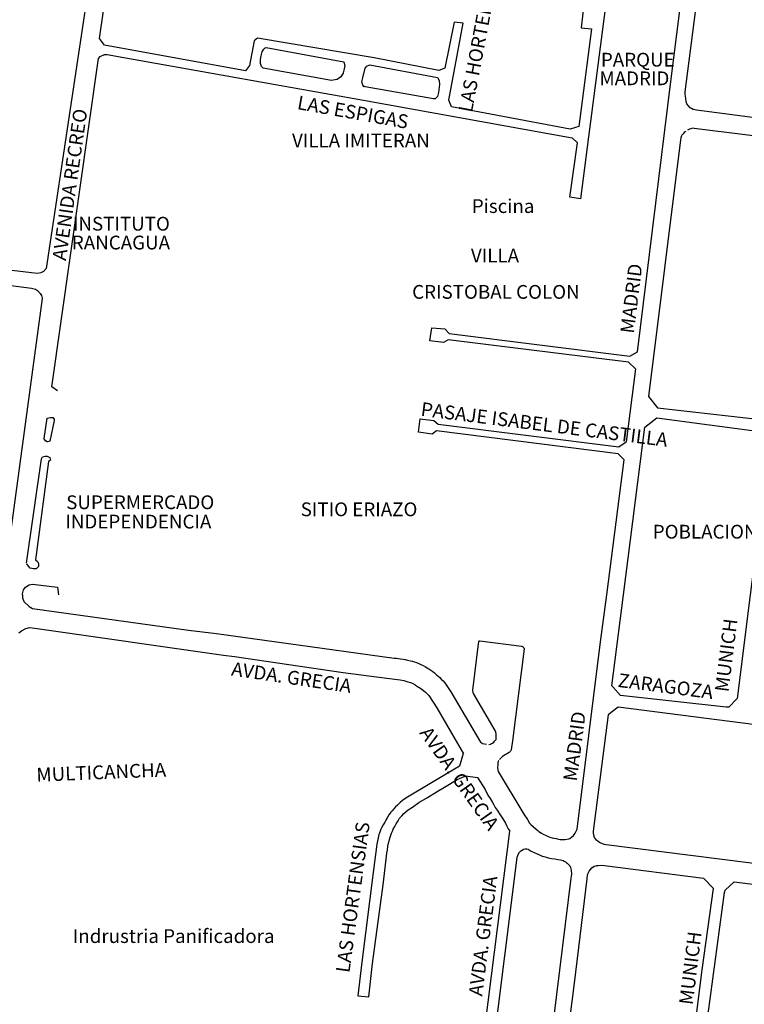
# Model space of a CAD drawing. Units: millimetres. Extents: x 334933 to 344130, y 6214701 to 6225628.
# Drawn here: x 339797 to 340113, y 6218622 to 6219051 of the extents above; entities that cross this region are included whole.
import ezdxf
from ezdxf.enums import TextEntityAlignment as Align

# ---------------------------------------------------------------- set-up
doc = ezdxf.new("R2010")
doc.units = ezdxf.units.MM
doc.linetypes.add('CENTER', pattern=[2, 1.25, -0.25, 0.25, -0.25])
for name, color, linetype in [('ASF-HOR', 7, 'Continuous'), ('HOR-HOR', 255, 'Continuous'), ('HOR-TIE', 255, 'Continuous'), ('NOM-RANCAGUA', 7, 'Continuous')]:
    doc.layers.add(name, color=color, linetype=linetype)
doc.styles.add('ROMANS', font='romans.shx', dxfattribs={"width": 0.8, "height": 8})

msp = doc.modelspace()

# ---------------------------------------------------------------- linework, layer by layer
at = {"layer": 'ASF-HOR', "color": 9, "linetype": 'Continuous'}
msp.add_lwpolyline([(340001.83, 6218734.71), (340002.54, 6218734.85), (340003.32, 6218735.26), (340003.34, 6218735.26), (340003.92, 6218735.72), (340004.29, 6218736.14), (340004.92, 6218736.97), (340005.05, 6218738.14), (340005.05, 6218739.32), (340004.78, 6218740.1), (340004.78, 6218740.14), (340004.48, 6218740.86), (339995.06, 6218756.99), (339994.94, 6218757.35), (339994.87, 6218758.33), (339994.87, 6218758.37), (339997.23, 6218778.55), (339997.41, 6218779.48), (339997.73, 6218779.94), (339997.86, 6218779.93), (339997.88, 6218779.95), (340015.96, 6218777.62), (340016.15, 6218777.55), (340016.48, 6218777.44), (340016.78, 6218777.19), (340016.8, 6218777.18), (340017.08, 6218776.84), (340017.24, 6218776.48), (340012.17, 6218736.36), (340011.55, 6218732.45), (340011.28, 6218731.89), (340010.63, 6218731.28), (340008.18, 6218729.77), (340007.65, 6218729.4), (340007.14, 6218728.98), (340006.71, 6218728.56), (340006.41, 6218728.19)], dxfattribs=at)
msp.add_lwpolyline([(340001.83, 6218734.71), (340002.54, 6218734.85), (340003.32, 6218735.26), (340003.34, 6218735.26), (340003.92, 6218735.72), (340004.29, 6218736.14), (340004.92, 6218736.97), (340005.05, 6218738.14), (340005.05, 6218739.32), (340004.78, 6218740.1), (340004.78, 6218740.14), (340004.48, 6218740.86), (339995.06, 6218756.99), (339994.94, 6218757.35), (339994.87, 6218758.33), (339994.87, 6218758.37), (339997.23, 6218778.55), (339997.41, 6218779.48), (339997.73, 6218779.94), (339997.86, 6218779.93), (339997.88, 6218779.95), (340015.96, 6218777.62), (340016.15, 6218777.55), (340016.48, 6218777.44), (340016.78, 6218777.19), (340016.8, 6218777.18), (340017.08, 6218776.84), (340017.24, 6218776.48), (340012.17, 6218736.36), (340011.55, 6218732.45), (340011.28, 6218731.89), (340010.63, 6218731.28), (340008.18, 6218729.77), (340007.65, 6218729.4), (340007.14, 6218728.98), (340006.71, 6218728.56), (340006.41, 6218728.19)], dxfattribs=at)
at = {"layer": 'HOR-HOR', "color": 9, "linetype": 'Continuous'}
for points in [[(339832.11, 6219042.37), (339841.02, 6219103.76), (339841.71, 6219105.21), (339842.13, 6219105.88), (339842.76, 6219106.5), (339842.76, 6219106.5), (339843.38, 6219106.98)], [(339832.11, 6219042.37), (339841.02, 6219103.76), (339841.71, 6219105.21), (339842.13, 6219105.88), (339842.76, 6219106.5), (339842.76, 6219106.5), (339843.38, 6219106.98)], [(339827.24, 6219101.51), (339827.24, 6219101.51), (339828.56, 6219100.87), (339830.19, 6219099.96), (339831.54, 6219098.62), (339831.99, 6219097.49), (339831.28, 6219090.99), (339808.78, 6218942.1), (339808.78, 6218942.1), (339808.78, 6218942.1), (339808.78, 6218942.1)], [(339827.24, 6219101.51), (339827.24, 6219101.51), (339828.56, 6219100.87), (339830.19, 6219099.96), (339831.54, 6219098.62), (339831.99, 6219097.49), (339831.28, 6219090.99), (339808.78, 6218942.1), (339808.78, 6218942.1), (339808.78, 6218942.1), (339808.78, 6218942.1)], [(339985.59, 6219012.65), (339984.41, 6219015.47), (339990.55, 6219049.08), (339990.55, 6219049.08), (339986.71, 6219049.45), (339982.58, 6219029.39), (339980.02, 6219028.47)], [(339985.59, 6219012.65), (339984.41, 6219015.47), (339990.55, 6219049.08), (339990.55, 6219049.08), (339986.71, 6219049.45), (339982.58, 6219029.39), (339980.02, 6219028.47)], [(339980.02, 6219028.47), (339951.85, 6219033.9), (339900.99, 6219042.51), (339900.95, 6219042.51), (339899.53, 6219041.4), (339897.51, 6219030.64), (339895.68, 6219028.34), (339834.23, 6219039.43), (339832.11, 6219042.37)], [(339980.02, 6219028.47), (339951.85, 6219033.9), (339900.99, 6219042.51), (339900.95, 6219042.51), (339899.53, 6219041.4), (339897.51, 6219030.64), (339895.68, 6219028.34), (339834.23, 6219039.43), (339832.11, 6219042.37)], [(339813.84, 6218888.86), (339811.25, 6218890.53), (339831.65, 6219033.59), (339832.33, 6219034.59), (339834.32, 6219035.41), (339835.39, 6219035.39)], [(339813.84, 6218888.86), (339811.25, 6218890.53), (339831.65, 6219033.59), (339832.33, 6219034.59), (339834.32, 6219035.41), (339835.39, 6219035.39)], [(339835.39, 6219035.39), (339842.76, 6219034.11), (339842.76, 6219034.11), (339947.11, 6219015.53), (340038.11, 6218999.12)], [(339835.39, 6219035.39), (339842.76, 6219034.11), (339842.76, 6219034.11), (339947.11, 6219015.53), (340038.11, 6218999.12)], [(340040.96, 6219003.99), (340037.21, 6219002.87), (339985.59, 6219012.65)], [(340040.96, 6219003.99), (340037.21, 6219002.87), (339985.59, 6219012.65)], [(339808.78, 6218942.1), (339807.62, 6218940.88), (339806.46, 6218940.19), (339805.15, 6218940), (339802.5, 6218940.22), (339802.5, 6218940.22), (339758.2, 6218945.55), (339758.2, 6218945.55), (339757.33, 6218945.93), (339756.28, 6218946.63), (339756.28, 6218946.63), (339755.68, 6218947.7), (339755.68, 6218947.7), (339755.33, 6218948.54), (339755.16, 6218950.35), (339755.16, 6218950.35)], [(339808.78, 6218942.1), (339807.62, 6218940.88), (339806.46, 6218940.19), (339805.15, 6218940), (339802.5, 6218940.22), (339802.5, 6218940.22), (339758.2, 6218945.55), (339758.2, 6218945.55), (339757.33, 6218945.93), (339756.28, 6218946.63), (339756.28, 6218946.63), (339755.68, 6218947.7), (339755.68, 6218947.7), (339755.33, 6218948.54), (339755.16, 6218950.35), (339755.16, 6218950.35)], [(339763.19, 6218938.71), (339802.47, 6218933.61), (339802.47, 6218933.61), (339804.15, 6218933.09), (339805.07, 6218932.49), (339806.2, 6218931.3), (339806.75, 6218930.41), (339807.06, 6218929.26), (339807.06, 6218929.26), (339807.06, 6218929.06)], [(339763.19, 6218938.71), (339802.47, 6218933.61), (339802.47, 6218933.61), (339804.15, 6218933.09), (339805.07, 6218932.49), (339806.2, 6218931.3), (339806.75, 6218930.41), (339807.06, 6218929.26), (339807.06, 6218929.26), (339807.06, 6218929.06)], [(339807.06, 6218929.06), (339807.06, 6218929.06), (339807.06, 6218929.06), (339807.06, 6218929.06), (339790.28, 6218804.6), (339789.05, 6218802.71), (339789.05, 6218802.71), (339789.05, 6218802.71)], [(339807.06, 6218929.06), (339807.06, 6218929.06), (339807.06, 6218929.06), (339807.06, 6218929.06), (339790.28, 6218804.6), (339789.05, 6218802.71), (339789.05, 6218802.71), (339789.05, 6218802.71)], [(340065.69, 6218898.47), (340062.66, 6218901.31), (339984, 6218911.08), (339984, 6218911.08), (339982.06, 6218909.86), (339976.07, 6218910.58), (339976.88, 6218916.35), (339976.88, 6218916.35), (339982.67, 6218915.91), (339984.49, 6218913.88), (340063.3, 6218903.95), (340066.65, 6218905.89)], [(340065.69, 6218898.47), (340062.66, 6218901.31), (339984, 6218911.08), (339984, 6218911.08), (339982.06, 6218909.86), (339976.07, 6218910.58), (339976.88, 6218916.35), (339976.88, 6218916.35), (339982.67, 6218915.91), (339984.49, 6218913.88), (340063.3, 6218903.95), (340066.65, 6218905.89)], [(339808, 6218868.07), (339809.3, 6218876.86), (339810, 6218877.14), (339810.69, 6218877.29), (339810.69, 6218877.27), (339811.71, 6218877.15), (339812.34, 6218876.5), (339812.33, 6218875.94), (339810.44, 6218866.9), (339810.44, 6218866.9), (339809.37, 6218866.63), (339809.34, 6218866.65), (339808.55, 6218867.09), (339808.24, 6218867.48), (339807.87, 6218868.04), (339807.87, 6218868.04)], [(339808, 6218868.07), (339809.3, 6218876.86), (339810, 6218877.14), (339810.69, 6218877.29), (339810.69, 6218877.27), (339811.71, 6218877.15), (339812.34, 6218876.5), (339812.33, 6218875.94), (339810.44, 6218866.9), (339810.44, 6218866.9), (339809.37, 6218866.63), (339809.34, 6218866.65), (339808.55, 6218867.09), (339808.24, 6218867.48), (339807.87, 6218868.04), (339807.87, 6218868.04)], [(340060.83, 6218858.79), (340060.83, 6218858.79), (340058.11, 6218861.35), (339978.99, 6218871.34), (339978.99, 6218871.34), (339977.05, 6218870.02), (339977.05, 6218870.02), (339971.12, 6218870.76), (339971.84, 6218876.69), (339977.88, 6218875.94), (339977.88, 6218875.94), (339979.66, 6218874.25), (340058.45, 6218864.38), (340061.66, 6218866.67), (340061.66, 6218866.67)], [(340060.83, 6218858.79), (340060.83, 6218858.79), (340058.11, 6218861.35), (339978.99, 6218871.34), (339978.99, 6218871.34), (339977.05, 6218870.02), (339977.05, 6218870.02), (339971.12, 6218870.76), (339971.84, 6218876.69), (339977.88, 6218875.94), (339977.88, 6218875.94), (339979.66, 6218874.25), (340058.45, 6218864.38), (340061.66, 6218866.67), (340061.66, 6218866.67)], [(340055.8, 6218759.83), (340055.41, 6218760.26), (340060.49, 6218800), (340069.81, 6218873.03)], [(340055.8, 6218759.83), (340055.41, 6218760.26), (340060.49, 6218800), (340069.81, 6218873.03)], [(339800.3, 6218813.76), (339806.77, 6218859.24), (339807.18, 6218860.12), (339808.36, 6218860.35), (339808.36, 6218860.35), (339809.31, 6218860.32), (339810.43, 6218859.74), (339810.75, 6218858.56), (339809.87, 6218857.98), (339809.87, 6218857.98), (339804.17, 6218815.19), (339804.17, 6218815.19), (339805.1, 6218814.52), (339805.48, 6218813.59), (339805.43, 6218812.28), (339804.53, 6218811.27), (339803.29, 6218811.22), (339801.83, 6218811.64), (339801.14, 6218812.42), (339800.46, 6218813.48)], [(339800.3, 6218813.76), (339806.77, 6218859.24), (339807.18, 6218860.12), (339808.36, 6218860.35), (339808.36, 6218860.35), (339809.31, 6218860.32), (339810.43, 6218859.74), (339810.75, 6218858.56), (339809.87, 6218857.98), (339809.87, 6218857.98), (339804.17, 6218815.19), (339804.17, 6218815.19), (339805.1, 6218814.52), (339805.48, 6218813.59), (339805.43, 6218812.28), (339804.53, 6218811.27), (339803.29, 6218811.22), (339801.83, 6218811.64), (339801.14, 6218812.42), (339800.46, 6218813.48)], [(340036.73, 6218693.68), (340037.12, 6218693.83), (340037.85, 6218694.29), (340038.73, 6218695.13), (340039.39, 6218696.15), (340039.86, 6218696.94), (340039.88, 6218696.94), (340040.26, 6218697.88), (340040.26, 6218697.86), (340050.5, 6218779.43), (340053.18, 6218800), (340060.83, 6218858.79)], [(340036.73, 6218693.68), (340037.12, 6218693.83), (340037.85, 6218694.29), (340038.73, 6218695.13), (340039.39, 6218696.15), (340039.86, 6218696.94), (340039.88, 6218696.94), (340040.26, 6218697.88), (340040.26, 6218697.86), (340050.5, 6218779.43), (340053.18, 6218800), (340060.83, 6218858.79)], [(339798.56, 6218800), (339798.56, 6218800.38), (339798.99, 6218802.15), (339798.99, 6218802.15), (339799.8, 6218803.22), (339801.38, 6218804.24), (339801.38, 6218804.24), (339802.86, 6218804.6), (339802.86, 6218804.6), (339813.73, 6218803.24), (339814.25, 6218800)], [(339798.56, 6218800), (339798.56, 6218800.38), (339798.99, 6218802.15), (339798.99, 6218802.15), (339799.8, 6218803.22), (339801.38, 6218804.24), (339801.38, 6218804.24), (339802.86, 6218804.6), (339802.86, 6218804.6), (339813.73, 6218803.24), (339814.25, 6218800)], [(339798.56, 6218800), (339798.57, 6218798.59), (339798.57, 6218798.59), (339799.16, 6218797.07), (339801.47, 6218794.91), (339802.82, 6218794.04), (339870.85, 6218784.6), (339883.1, 6218783.09), (339960.53, 6218772.31), (339961.41, 6218772.3), (339962.38, 6218772.18), (339963.22, 6218772.12), (339964.41, 6218771.94), (339965.23, 6218771.84), (339965.25, 6218771.84), (339966.4, 6218771.55), (339967.65, 6218771.18), (339968.41, 6218771.04), (339968.45, 6218771.04), (339969.26, 6218770.8), (339970.23, 6218770.46), (339971.3, 6218770), (339972.17, 6218769.62), (339973.18, 6218769.12), (339973.18, 6218769.1), (339974.16, 6218768.56), (339974.96, 6218768.11), (339975.69, 6218767.71), (339976.58, 6218767.07), (339977.34, 6218766.55), (339977.35, 6218766.53), (339978.11, 6218765.94), (339979.03, 6218765.13), (339979.03, 6218765.11), (339979.77, 6218764.47), (339979.76, 6218764.45), (339980.37, 6218763.91), (339981.08, 6218763.24), (339981.84, 6218762.42), (339982.57, 6218761.62), (339983.19, 6218760.67), (339984, 6218759.49), (339985.24, 6218757.69), (339985.24, 6218757.67), (339998.23, 6218735.81), (339998.26, 6218735.75), (339999.04, 6218735.22), (339999.91, 6218734.98), (340000.75, 6218734.82), (340000.77, 6218734.82)], [(339798.56, 6218800), (339798.57, 6218798.59), (339798.57, 6218798.59), (339799.16, 6218797.07), (339801.47, 6218794.91), (339802.82, 6218794.04), (339870.85, 6218784.6), (339883.1, 6218783.09), (339960.53, 6218772.31), (339961.41, 6218772.3), (339962.38, 6218772.18), (339963.22, 6218772.12), (339964.41, 6218771.94), (339965.23, 6218771.84), (339965.25, 6218771.84), (339966.4, 6218771.55), (339967.65, 6218771.18), (339968.41, 6218771.04), (339968.45, 6218771.04), (339969.26, 6218770.8), (339970.23, 6218770.46), (339971.3, 6218770), (339972.17, 6218769.62), (339973.18, 6218769.12), (339973.18, 6218769.1), (339974.16, 6218768.56), (339974.96, 6218768.11), (339975.69, 6218767.71), (339976.58, 6218767.07), (339977.34, 6218766.55), (339977.35, 6218766.53), (339978.11, 6218765.94), (339979.03, 6218765.13), (339979.03, 6218765.11), (339979.77, 6218764.47), (339979.76, 6218764.45), (339980.37, 6218763.91), (339981.08, 6218763.24), (339981.84, 6218762.42), (339982.57, 6218761.62), (339983.19, 6218760.67), (339984, 6218759.49), (339985.24, 6218757.69), (339985.24, 6218757.67), (339998.23, 6218735.81), (339998.26, 6218735.75), (339999.04, 6218735.22), (339999.91, 6218734.98), (340000.75, 6218734.82), (340000.77, 6218734.82)], [(339796.95, 6218783.46), (339798.06, 6218784.28), (339799.93, 6218785.31), (339801.6, 6218785.75), (339803.91, 6218785.48), (339886.14, 6218773.73), (339890.95, 6218773.06), (339938.29, 6218766.09), (339957.32, 6218763.62), (339963.21, 6218762.96), (339964.76, 6218762.59), (339966.5, 6218762.09), (339966.54, 6218762.09), (339967.63, 6218761.74), (339968.03, 6218761.54), (339968.03, 6218761.54), (339968.66, 6218761.3), (339969.47, 6218760.85), (339969.75, 6218760.66), (339970.23, 6218760.34), (339970.23, 6218760.34), (339971.16, 6218759.74), (339971.77, 6218759.36), (339972.72, 6218758.73), (339974.06, 6218757.64), (339974.53, 6218757.26), (339975.57, 6218756.04), (339979.18, 6218750.76), (339990.7, 6218730.74)], [(339796.95, 6218783.46), (339798.06, 6218784.28), (339799.93, 6218785.31), (339801.6, 6218785.75), (339803.91, 6218785.48), (339886.14, 6218773.73), (339890.95, 6218773.06), (339938.29, 6218766.09), (339957.32, 6218763.62), (339963.21, 6218762.96), (339964.76, 6218762.59), (339966.5, 6218762.09), (339966.54, 6218762.09), (339967.63, 6218761.74), (339968.03, 6218761.54), (339968.03, 6218761.54), (339968.66, 6218761.3), (339969.47, 6218760.85), (339969.75, 6218760.66), (339970.23, 6218760.34), (339970.23, 6218760.34), (339971.16, 6218759.74), (339971.77, 6218759.36), (339972.72, 6218758.73), (339974.06, 6218757.64), (339974.53, 6218757.26), (339975.57, 6218756.04), (339979.18, 6218750.76), (339990.7, 6218730.74)], [(340050.68, 6218691.71), (340050.09, 6218691.97), (340050.09, 6218691.97), (340049.47, 6218692.41), (340048.69, 6218693.04), (340048.68, 6218693.05), (340047.9, 6218694.15), (340047.52, 6218695.19), (340047.42, 6218696.22), (340047.4, 6218697.02), (340053.94, 6218747.72)], [(340050.68, 6218691.71), (340050.09, 6218691.97), (340050.09, 6218691.97), (340049.47, 6218692.41), (340048.69, 6218693.04), (340048.68, 6218693.05), (340047.9, 6218694.15), (340047.52, 6218695.19), (340047.42, 6218696.22), (340047.4, 6218697.02), (340053.94, 6218747.72)], [(340006.02, 6218727.72), (340005.91, 6218727.51), (340005.91, 6218727.49), (340005.77, 6218726.69), (340005.68, 6218725.93), (340005.62, 6218724.77), (340005.66, 6218723.69), (340005.9, 6218722.94), (340017.05, 6218704.38), (340018.6, 6218702.03), (340018.76, 6218701.75), (340018.78, 6218701.73), (340019.55, 6218700.49), (340020.05, 6218699.88), (340022.4, 6218697.82)], [(340006.02, 6218727.72), (340005.91, 6218727.51), (340005.91, 6218727.49), (340005.77, 6218726.69), (340005.68, 6218725.93), (340005.62, 6218724.77), (340005.66, 6218723.69), (340005.9, 6218722.94), (340017.05, 6218704.38), (340018.6, 6218702.03), (340018.76, 6218701.75), (340018.78, 6218701.73), (340019.55, 6218700.49), (340020.05, 6218699.88), (340022.4, 6218697.82)], [(339996.79, 6218720.36), (339996.79, 6218720.36), (340000.15, 6218715.07), (340001.42, 6218712.64), (340002.37, 6218711.18), (340003.24, 6218709.7), (340003.76, 6218708.74), (340004.61, 6218707.22), (340005.38, 6218706.11), (340006.69, 6218704.1), (340007.63, 6218702.76), (340008.59, 6218701.18), (340008.61, 6218701.18), (340009.05, 6218700.4), (340009.55, 6218699.41), (340010.28, 6218697.92), (340010.88, 6218696.95), (340010.88, 6218696.95), (340010.86, 6218696.95), (340010.86, 6218696.95)], [(339996.79, 6218720.36), (339996.79, 6218720.36), (340000.15, 6218715.07), (340001.42, 6218712.64), (340002.37, 6218711.18), (340003.24, 6218709.7), (340003.76, 6218708.74), (340004.61, 6218707.22), (340005.38, 6218706.11), (340006.69, 6218704.1), (340007.63, 6218702.76), (340008.59, 6218701.18), (340008.61, 6218701.18), (340009.05, 6218700.4), (340009.55, 6218699.41), (340010.28, 6218697.92), (340010.88, 6218696.95), (340010.88, 6218696.95), (340010.86, 6218696.95), (340010.86, 6218696.95)], [(340022.4, 6218697.82), (340023.08, 6218697.28), (340023.63, 6218696.82), (340024.75, 6218696.14), (340025.8, 6218695.58), (340026.51, 6218695.21), (340027.63, 6218694.72), (340028.39, 6218694.39), (340029.34, 6218694.13), (340030.18, 6218693.95), (340031.07, 6218693.75), (340032.1, 6218693.45), (340032.86, 6218693.37), (340033.97, 6218693.32), (340033.99, 6218693.32), (340034.79, 6218693.28), (340035.09, 6218693.28), (340036.62, 6218693.64), (340036.73, 6218693.68)], [(340022.4, 6218697.82), (340023.08, 6218697.28), (340023.63, 6218696.82), (340024.75, 6218696.14), (340025.8, 6218695.58), (340026.51, 6218695.21), (340027.63, 6218694.72), (340028.39, 6218694.39), (340029.34, 6218694.13), (340030.18, 6218693.95), (340031.07, 6218693.75), (340032.1, 6218693.45), (340032.86, 6218693.37), (340033.97, 6218693.32), (340033.99, 6218693.32), (340034.79, 6218693.28), (340035.09, 6218693.28), (340036.62, 6218693.64), (340036.73, 6218693.68)], [(340018.96, 6218689.2), (340018.96, 6218689.2), (340020.28, 6218688.21), (340021.55, 6218687.68), (340022.86, 6218687.13), (340023.9, 6218686.63), (340025.05, 6218686.1), (340025.05, 6218686.1), (340025.73, 6218685.91), (340025.74, 6218685.91), (340026.77, 6218685.6), (340026.77, 6218685.6), (340027.72, 6218685.32), (340027.72, 6218685.32), (340029.06, 6218685.1), (340029.08, 6218685.1), (340030.52, 6218684.87), (340030.54, 6218684.85), (340031.92, 6218684.65), (340033.01, 6218684.48), (340033.64, 6218684.39), (340034.2, 6218684.2), (340034.69, 6218683.9), (340035.24, 6218683.54), (340035.85, 6218683.06), (340035.9, 6218683.02)], [(340018.96, 6218689.2), (340018.96, 6218689.2), (340020.28, 6218688.21), (340021.55, 6218687.68), (340022.86, 6218687.13), (340023.9, 6218686.63), (340025.05, 6218686.1), (340025.05, 6218686.1), (340025.73, 6218685.91), (340025.74, 6218685.91), (340026.77, 6218685.6), (340026.77, 6218685.6), (340027.72, 6218685.32), (340027.72, 6218685.32), (340029.06, 6218685.1), (340029.08, 6218685.1), (340030.52, 6218684.87), (340030.54, 6218684.85), (340031.92, 6218684.65), (340033.01, 6218684.48), (340033.64, 6218684.39), (340034.2, 6218684.2), (340034.69, 6218683.9), (340035.24, 6218683.54), (340035.85, 6218683.06), (340035.9, 6218683.02)], [(340156.85, 6218679.1), (340155.84, 6218678.51), (340154.83, 6218678.34), (340153.6, 6218678.34), (340153.24, 6218678.36), (340151.68, 6218678.48), (340052.89, 6218691.01), (340052.15, 6218691.12), (340051.27, 6218691.46), (340050.73, 6218691.69)], [(340156.85, 6218679.1), (340155.84, 6218678.51), (340154.83, 6218678.34), (340153.6, 6218678.34), (340153.24, 6218678.36), (340151.68, 6218678.48), (340052.89, 6218691.01), (340052.15, 6218691.12), (340051.27, 6218691.46), (340050.73, 6218691.69)], [(340035.94, 6218682.98), (340036.52, 6218682.42), (340037.03, 6218681.89), (340037.38, 6218681.11), (340037.74, 6218679.91), (340037.77, 6218678.26), (340037.77, 6218678.26), (340037.57, 6218676.5), (340032.62, 6218636.34), (340029.87, 6218614.07), (340024.83, 6218576.99), (340023.69, 6218575.82)], [(340035.94, 6218682.98), (340036.52, 6218682.42), (340037.03, 6218681.89), (340037.38, 6218681.11), (340037.74, 6218679.91), (340037.77, 6218678.26), (340037.77, 6218678.26), (340037.57, 6218676.5), (340032.62, 6218636.34), (340029.87, 6218614.07), (340024.83, 6218576.99), (340023.69, 6218575.82)], [(340030.97, 6218561.48), (340030.38, 6218562.28), (340039.19, 6218630.73), (340039.19, 6218630.73), (340044.66, 6218676.18), (340044.86, 6218678.01), (340045.13, 6218678.57), (340045.15, 6218678.63), (340045.56, 6218679.51), (340046.08, 6218680.33), (340046.76, 6218681.06), (340047.77, 6218681.66), (340047.79, 6218681.66), (340048.53, 6218681.94), (340048.8, 6218681.98)], [(340030.97, 6218561.48), (340030.38, 6218562.28), (340039.19, 6218630.73), (340039.19, 6218630.73), (340044.66, 6218676.18), (340044.86, 6218678.01), (340045.13, 6218678.57), (340045.15, 6218678.63), (340045.56, 6218679.51), (340046.08, 6218680.33), (340046.76, 6218681.06), (340047.77, 6218681.66), (340047.79, 6218681.66), (340048.53, 6218681.94), (340048.8, 6218681.98)], [(340048.82, 6218681.98), (340049.38, 6218682.07), (340050.75, 6218682.1), (340052.16, 6218682.02), (340095.41, 6218676.5), (340095.41, 6218676.5)], [(340048.82, 6218681.98), (340049.38, 6218682.07), (340050.75, 6218682.1), (340052.16, 6218682.02), (340095.41, 6218676.5), (340095.41, 6218676.5)], [(340108.7, 6218674.91), (340152.61, 6218669.4), (340153.62, 6218669.06), (340153.62, 6218669.06), (340154.38, 6218668.59), (340155.25, 6218667.98)], [(340108.7, 6218674.91), (340152.61, 6218669.4), (340153.62, 6218669.06), (340153.62, 6218669.06), (340154.38, 6218668.59), (340155.25, 6218667.98)]]:
    msp.add_lwpolyline(points, dxfattribs=at)
at = {"layer": 'HOR-TIE', "color": 9, "linetype": 'Continuous'}
for points in [[(340057.47, 6219134.86), (340049.44, 6219070.71), (340053.99, 6219066.55), (340045.19, 6218999.53), (340045.19, 6218999.53), (340041.78, 6218972.51), (340037.13, 6218973.21), (340040.41, 6218996.91), (340038.11, 6218999.12)], [(340057.47, 6219134.86), (340049.44, 6219070.71), (340053.99, 6219066.55), (340045.19, 6218999.53), (340045.19, 6218999.53), (340041.78, 6218972.51), (340037.13, 6218973.21), (340040.41, 6218996.91), (340038.11, 6218999.12)], [(340052.1, 6219135.5), (340041.97, 6219046.94), (340046.5, 6219046.51), (340040.96, 6219003.99)], [(340052.1, 6219135.5), (340041.97, 6219046.94), (340046.5, 6219046.51), (340040.96, 6219003.99)], [(340066.61, 6218905.87), (340081.19, 6219023.63), (340094.48, 6219129.2), (340094.48, 6219129.2)], [(340066.61, 6218905.87), (340081.19, 6219023.63), (340094.48, 6219129.2), (340094.48, 6219129.2)], [(340088.09, 6219013.91), (340087.76, 6219014.85), (340087.59, 6219016.03), (340087.59, 6219016.05), (340087.45, 6219017.21), (340087.42, 6219018.11), (340087.38, 6219019.09), (340101.5, 6219128.29), (340101.5, 6219128.29)], [(340088.09, 6219013.91), (340087.76, 6219014.85), (340087.59, 6219016.03), (340087.59, 6219016.05), (340087.45, 6219017.21), (340087.42, 6219018.11), (340087.38, 6219019.09), (340101.5, 6219128.29), (340101.5, 6219128.29)], [(339903.42, 6219029.47), (339902.63, 6219030.12), (339902.31, 6219031.45), (339902.29, 6219033.16), (339902.54, 6219034.85), (339902.99, 6219036.53), (339903.69, 6219037.76), (339904.23, 6219038.28), (339904.23, 6219038.28), (339904.68, 6219038.44), (339938.59, 6219032.21), (339938.59, 6219032.21), (339939.04, 6219030.64), (339938.79, 6219029.17), (339938.26, 6219027.33), (339938.26, 6219027.31), (339937.26, 6219025.73), (339935.63, 6219024.51), (339933.98, 6219024.15), (339933.28, 6219024.1), (339903.42, 6219029.47)], [(339903.42, 6219029.47), (339902.63, 6219030.12), (339902.31, 6219031.45), (339902.29, 6219033.16), (339902.54, 6219034.85), (339902.99, 6219036.53), (339903.69, 6219037.76), (339904.23, 6219038.28), (339904.23, 6219038.28), (339904.68, 6219038.44), (339938.59, 6219032.21), (339938.59, 6219032.21), (339939.04, 6219030.64), (339938.79, 6219029.17), (339938.26, 6219027.33), (339938.26, 6219027.31), (339937.26, 6219025.73), (339935.63, 6219024.51), (339933.98, 6219024.15), (339933.28, 6219024.1), (339903.42, 6219029.47)], [(339947.44, 6219021.3), (339946.8, 6219021.96), (339946.47, 6219023.43), (339946.47, 6219023.43), (339946.82, 6219025.17), (339947.84, 6219029.44), (339948.62, 6219030.32), (339949.93, 6219030.88), (339979.45, 6219025.3), (339980.19, 6219024.13), (339980.3, 6219022.25), (339979.79, 6219018.79), (339979.42, 6219017.11), (339979.42, 6219017.07), (339978.43, 6219016.12), (339977.73, 6219016.03), (339947.91, 6219021.27), (339947.91, 6219021.27), (339947.08, 6219021.75)], [(339947.44, 6219021.3), (339946.8, 6219021.96), (339946.47, 6219023.43), (339946.47, 6219023.43), (339946.82, 6219025.17), (339947.84, 6219029.44), (339948.62, 6219030.32), (339949.93, 6219030.88), (339979.45, 6219025.3), (339980.19, 6219024.13), (339980.3, 6219022.25), (339979.79, 6219018.79), (339979.42, 6219017.11), (339979.42, 6219017.07), (339978.43, 6219016.12), (339977.73, 6219016.03), (339947.91, 6219021.27), (339947.91, 6219021.27), (339947.08, 6219021.75)], [(340136.57, 6219005.28), (340136.57, 6219005.28), (340092.31, 6219011.18), (340090.93, 6219011.47), (340090.06, 6219011.88), (340089.54, 6219012.18), (340089.54, 6219012.18), (340088.09, 6219013.91)], [(340136.57, 6219005.28), (340136.57, 6219005.28), (340092.31, 6219011.18), (340090.93, 6219011.47), (340090.06, 6219011.88), (340089.54, 6219012.18), (340089.54, 6219012.18), (340088.09, 6219013.91)], [(340087.62, 6219001.95), (340087.32, 6219001.75), (340086.97, 6219001.47), (340086.97, 6219001.45), (340086.45, 6219000.89), (340085.89, 6219000.17), (340085.78, 6218999.96), (340085.78, 6218999.96), (340085.5, 6218999.01), (340085.28, 6218998.2), (340085.28, 6218998.2), (340071.43, 6218886.35)], [(340087.62, 6219001.95), (340087.32, 6219001.75), (340086.97, 6219001.47), (340086.97, 6219001.45), (340086.45, 6219000.89), (340085.89, 6219000.17), (340085.78, 6218999.96), (340085.78, 6218999.96), (340085.5, 6218999.01), (340085.28, 6218998.2), (340085.28, 6218998.2), (340071.43, 6218886.35)], [(340136.89, 6218997.52), (340091.25, 6219003.21), (340090.59, 6219003.22), (340089.83, 6219002.98), (340089.23, 6219002.81), (340088.37, 6219002.38)], [(340136.89, 6218997.52), (340091.25, 6219003.21), (340090.59, 6219003.22), (340089.83, 6219002.98), (340089.23, 6219002.81), (340088.37, 6219002.38)], [(340065.69, 6218898.47), (340061.66, 6218866.67)], [(340065.69, 6218898.47), (340061.66, 6218866.67)], [(340071.43, 6218886.35), (340075.25, 6218881.48), (340121.46, 6218876.23)], [(340071.43, 6218886.35), (340075.25, 6218881.48), (340121.46, 6218876.23)], [(340069.81, 6218873.03), (340075.05, 6218877.12), (340120.9, 6218870.91)], [(340069.81, 6218873.03), (340075.05, 6218877.12), (340120.9, 6218870.91)], [(340120.9, 6218870.91), (340124.24, 6218866.73), (340115.77, 6218800), (340110.05, 6218754.84), (340106.39, 6218750.94), (340105.31, 6218751.06)], [(340120.9, 6218870.91), (340124.24, 6218866.73), (340115.77, 6218800), (340110.05, 6218754.84), (340106.39, 6218750.94), (340105.31, 6218751.06)], [(340105.31, 6218751.06), (340059.18, 6218756.15), (340059.18, 6218756.15), (340055.8, 6218759.83)], [(340105.31, 6218751.06), (340059.18, 6218756.15), (340059.18, 6218756.15), (340055.8, 6218759.83)], [(340053.84, 6218747.76), (340053.84, 6218747.76), (340058.17, 6218751.16), (340161.12, 6218737.86), (340165.79, 6218734.2)], [(340053.84, 6218747.76), (340053.84, 6218747.76), (340058.17, 6218751.16), (340161.12, 6218737.86), (340165.79, 6218734.2)], [(339990.62, 6218730.88), (339989.07, 6218725.32), (339967.75, 6218712.62), (339967.75, 6218712.61), (339965.57, 6218711.38), (339964.19, 6218710.31), (339963.2, 6218709.49), (339962.01, 6218708.31), (339961.17, 6218707.53), (339960.36, 6218706.74), (339959.59, 6218705.88), (339959, 6218705.06), (339958.86, 6218704.91), (339958.86, 6218704.91), (339958.17, 6218704.03), (339957.29, 6218702.56), (339957.29, 6218702.54), (339956.88, 6218701.81), (339956.43, 6218700.89), (339955.7, 6218699.67), (339955.05, 6218698.39), (339954.63, 6218697.49), (339954.63, 6218697.47), (339954.14, 6218696.12), (339953.89, 6218695.52), (339953.49, 6218694.13), (339953, 6218691.37), (339951.4, 6218678.91), (339946.44, 6218639.85), (339944.66, 6218625.16), (339949.43, 6218624.72), (339951.06, 6218639.37), (339955.73, 6218673.62), (339955.73, 6218673.62), (339957, 6218684.81), (339957.32, 6218687.41), (339957.32, 6218687.41), (339957.62, 6218688.69), (339957.8, 6218690.41), (339958.15, 6218692.33), (339958.15, 6218692.33), (339958.58, 6218693.84), (339958.6, 6218693.86), (339959.05, 6218695.17), (339959.43, 6218696.08), (339959.73, 6218696.93), (339960.12, 6218697.81), (339960.75, 6218699.05), (339961.4, 6218700.16), (339962.21, 6218701.53), (339962.91, 6218702.6), (339963.8, 6218703.67), (339963.82, 6218703.69), (339964.68, 6218704.69), (339966.7, 6218706.34), (339968.58, 6218707.46), (339971.35, 6218709.53), (339971.35, 6218709.53), (339975.08, 6218711.66), (339975.08, 6218711.66), (339979.29, 6218714.26), (339982.44, 6218716.13), (339987.96, 6218719.43), (339987.96, 6218719.43), (339991.05, 6218720.85), (339991.67, 6218721.12), (339991.67, 6218721.12), (339996.79, 6218720.34)], [(339990.62, 6218730.88), (339989.07, 6218725.32), (339967.75, 6218712.62), (339967.75, 6218712.61), (339965.57, 6218711.38), (339964.19, 6218710.31), (339963.2, 6218709.49), (339962.01, 6218708.31), (339961.17, 6218707.53), (339960.36, 6218706.74), (339959.59, 6218705.88), (339959, 6218705.06), (339958.86, 6218704.91), (339958.86, 6218704.91), (339958.17, 6218704.03), (339957.29, 6218702.56), (339957.29, 6218702.54), (339956.88, 6218701.81), (339956.43, 6218700.89), (339955.7, 6218699.67), (339955.05, 6218698.39), (339954.63, 6218697.49), (339954.63, 6218697.47), (339954.14, 6218696.12), (339953.89, 6218695.52), (339953.49, 6218694.13), (339953, 6218691.37), (339951.4, 6218678.91), (339946.44, 6218639.85), (339944.66, 6218625.16), (339949.43, 6218624.72), (339951.06, 6218639.37), (339955.73, 6218673.62), (339955.73, 6218673.62), (339957, 6218684.81), (339957.32, 6218687.41), (339957.32, 6218687.41), (339957.62, 6218688.69), (339957.8, 6218690.41), (339958.15, 6218692.33), (339958.15, 6218692.33), (339958.58, 6218693.84), (339958.6, 6218693.86), (339959.05, 6218695.17), (339959.43, 6218696.08), (339959.73, 6218696.93), (339960.12, 6218697.81), (339960.75, 6218699.05), (339961.4, 6218700.16), (339962.21, 6218701.53), (339962.91, 6218702.6), (339963.8, 6218703.67), (339963.82, 6218703.69), (339964.68, 6218704.69), (339966.7, 6218706.34), (339968.58, 6218707.46), (339971.35, 6218709.53), (339971.35, 6218709.53), (339975.08, 6218711.66), (339975.08, 6218711.66), (339979.29, 6218714.26), (339982.44, 6218716.13), (339987.96, 6218719.43), (339987.96, 6218719.43), (339991.05, 6218720.85), (339991.67, 6218721.12), (339991.67, 6218721.12), (339996.79, 6218720.34)], [(340010.84, 6218696.97), (339998.73, 6218601.9), (340003.47, 6218600.96), (340014.01, 6218684.3), (340014.12, 6218685.67), (340014.25, 6218685.98), (340014.57, 6218686.82), (340015.16, 6218687.82), (340015.54, 6218688.19), (340016.05, 6218688.62), (340016.71, 6218689.04), (340016.73, 6218689.04), (340016.86, 6218689.11), (340016.88, 6218689.11), (340017.65, 6218689.26), (340018.39, 6218689.23), (340018.98, 6218689.2), (340018.98, 6218689.2)], [(340010.84, 6218696.97), (339998.73, 6218601.9), (340003.47, 6218600.96), (340014.01, 6218684.3), (340014.12, 6218685.67), (340014.25, 6218685.98), (340014.57, 6218686.82), (340015.16, 6218687.82), (340015.54, 6218688.19), (340016.05, 6218688.62), (340016.71, 6218689.04), (340016.73, 6218689.04), (340016.86, 6218689.11), (340016.88, 6218689.11), (340017.65, 6218689.26), (340018.39, 6218689.23), (340018.98, 6218689.2), (340018.98, 6218689.2)], [(340084.72, 6218556.63), (340094.84, 6218636.48), (340099.72, 6218671.96), (340095.41, 6218676.5), (340095.41, 6218676.5)], [(340084.72, 6218556.63), (340094.84, 6218636.48), (340099.72, 6218671.96), (340095.41, 6218676.5), (340095.41, 6218676.5)], [(340089.49, 6218554.99), (340097.34, 6218617.33), (340104.55, 6218670.27), (340104.77, 6218671.32), (340108.74, 6218674.93)], [(340089.49, 6218554.99), (340097.34, 6218617.33), (340104.55, 6218670.27), (340104.77, 6218671.32), (340108.74, 6218674.93)]]:
    msp.add_lwpolyline(points, dxfattribs=at)

# ---------------------------------------------------------------- texts
at = {"layer": 'NOM-RANCAGUA', "color": 9, "linetype": 'Continuous', "style": 'ROMANS'}
for s, rotation, p in [('LAS HORTENSIAS', 79.2559, (340000.58, 6219042.33)), ('LAS HORTENSIAS', 79.2559, (340000.58, 6219042.33)), ('LAS HORTENSIAS', 79.2559, (340000.58, 6219042.33)), ('LAS HORTENSIAS', 79.2559, (340000.58, 6219042.33)), ('LAS HORTENSIAS', 79.2559, (340000.58, 6219042.33)), ('LAS HORTENSIAS', 79.2559, (340000.58, 6219042.33)), ('LAS ESPIGAS', 349.7823, (339942.02, 6219007.32)), ('LAS ESPIGAS', 349.7823, (339942.02, 6219007.32)), ('LAS ESPIGAS', 349.7823, (339942.02, 6219007.32)), ('LAS ESPIGAS', 349.7823, (339942.02, 6219007.32)), ('LAS ESPIGAS', 349.7823, (339942.02, 6219007.32)), ('LAS ESPIGAS', 349.7823, (339942.02, 6219007.32)), ('AVENIDA RECREO', 81.886, (339822.12, 6218978.3)), ('AVENIDA RECREO', 81.886, (339822.12, 6218978.3)), ('AVENIDA RECREO', 81.886, (339822.12, 6218978.3)), ('AVENIDA RECREO', 81.886, (339822.12, 6218978.3)), ('AVENIDA RECREO', 81.886, (339822.12, 6218978.3)), ('AVENIDA RECREO', 81.886, (339822.12, 6218978.3)), ('MADRID', 82.9401, (340066.87, 6218928.72)), ('MADRID', 82.9401, (340066.87, 6218928.72)), ('MADRID', 82.9401, (340066.87, 6218928.72)), ('MADRID', 82.9401, (340066.87, 6218928.72)), ('MADRID', 82.9401, (340066.87, 6218928.72)), ('MADRID', 82.9401, (340066.87, 6218928.72)), ('PASAJE ISABEL DE CASTILLA', 352.8068, (340025.6, 6218871.23)), ('PASAJE ISABEL DE CASTILLA', 352.8068, (340025.6, 6218871.23)), ('PASAJE ISABEL DE CASTILLA', 352.8068, (340025.6, 6218871.23)), ('PASAJE ISABEL DE CASTILLA', 352.8068, (340025.6, 6218871.23)), ('PASAJE ISABEL DE CASTILLA', 352.8068, (340025.6, 6218871.23)), ('PASAJE ISABEL DE CASTILLA', 352.8068, (340025.6, 6218871.23)), ('MUNICH', 82.9046, (340108.22, 6218773.27)), ('MUNICH', 82.9046, (340108.22, 6218773.27)), ('MUNICH', 82.9046, (340108.22, 6218773.27)), ('MUNICH', 82.9046, (340108.22, 6218773.27)), ('MUNICH', 82.9046, (340108.22, 6218773.27)), ('MUNICH', 82.9046, (340108.22, 6218773.27)), ('AVDA. GRECIA', 351.6242, (339915.33, 6218761.01)), ('AVDA. GRECIA', 351.6242, (339915.33, 6218761.01)), ('AVDA. GRECIA', 351.6242, (339915.33, 6218761.01)), ('AVDA. GRECIA', 351.6242, (339915.33, 6218761.01)), ('AVDA. GRECIA', 351.6242, (339915.33, 6218761.01)), ('AVDA. GRECIA', 351.6242, (339915.33, 6218761.01)), ('ZARAGOZA', 352.6376, (340078.49, 6218757.19)), ('ZARAGOZA', 352.6376, (340078.49, 6218757.19)), ('ZARAGOZA', 352.6376, (340078.49, 6218757.19)), ('ZARAGOZA', 352.6376, (340078.49, 6218757.19)), ('ZARAGOZA', 352.6376, (340078.49, 6218757.19)), ('ZARAGOZA', 352.6376, (340078.49, 6218757.19)), ('MADRID ', 82.6446, (340042.21, 6218734.5)), ('MADRID ', 82.6446, (340042.21, 6218734.5)), ('MADRID ', 82.6446, (340042.21, 6218734.5)), ('MADRID ', 82.6446, (340042.21, 6218734.5)), ('MADRID ', 82.6446, (340042.21, 6218734.5)), ('MADRID ', 82.6446, (340042.21, 6218734.5)), ('LAS HORTENSIAS', 82.2303, (339945.47, 6218667.79)), ('LAS HORTENSIAS', 82.2303, (339945.47, 6218667.79)), ('LAS HORTENSIAS', 82.2303, (339945.47, 6218667.79)), ('LAS HORTENSIAS', 82.2303, (339945.47, 6218667.79)), ('LAS HORTENSIAS', 82.2303, (339945.47, 6218667.79)), ('LAS HORTENSIAS', 82.2303, (339945.47, 6218667.79)), ('AVDA. GRECIA', 82.7898, (340002.22, 6218650.97)), ('AVDA. GRECIA', 82.7898, (340002.22, 6218650.97)), ('AVDA. GRECIA', 82.7898, (340002.22, 6218650.97)), ('AVDA. GRECIA', 82.7898, (340002.22, 6218650.97)), ('AVDA. GRECIA', 82.7898, (340002.22, 6218650.97)), ('AVDA. GRECIA', 82.7898, (340002.22, 6218650.97)), ('MUNICH', 82.9046, (340092.61, 6218636.95)), ('MUNICH', 82.9046, (340092.61, 6218636.95)), ('MUNICH', 82.9046, (340092.61, 6218636.95)), ('MUNICH', 82.9046, (340092.61, 6218636.95)), ('MUNICH', 82.9046, (340092.61, 6218636.95)), ('MUNICH', 82.9046, (340092.61, 6218636.95))]:
    msp.add_text(s, height=6, rotation=rotation, dxfattribs=at).set_placement(p, align=Align.CENTER)
for s, p in [('PARQUE ', (340067.63, 6219032.35)), ('PARQUE ', (340067.63, 6219032.35)), ('PARQUE ', (340067.63, 6219032.35)), ('PARQUE ', (340067.63, 6219032.35)), ('PARQUE ', (340067.63, 6219032.35)), ('PARQUE ', (340067.63, 6219032.35)), ('MADRID', (340065.25, 6219024.23)), ('MADRID', (340065.25, 6219024.23)), ('MADRID', (340065.25, 6219024.23)), ('MADRID', (340065.25, 6219024.23)), ('MADRID', (340065.25, 6219024.23)), ('MADRID', (340065.25, 6219024.23)), ('VILLA IMITERAN', (339946.04, 6218997.15)), ('VILLA IMITERAN', (339946.04, 6218997.15)), ('VILLA IMITERAN', (339946.04, 6218997.15)), ('VILLA IMITERAN', (339946.04, 6218997.15)), ('VILLA IMITERAN', (339946.04, 6218997.15)), ('VILLA IMITERAN', (339946.04, 6218997.15)), ('INSTITUTO', (339841.63, 6218960.88)), ('INSTITUTO', (339841.63, 6218960.88)), ('INSTITUTO', (339841.63, 6218960.88)), ('INSTITUTO', (339841.63, 6218960.88)), ('INSTITUTO', (339841.63, 6218960.88)), ('INSTITUTO', (339841.63, 6218960.88)), ('RANCAGUA', (339841.43, 6218952.67)), ('RANCAGUA', (339841.43, 6218952.67)), ('RANCAGUA', (339841.43, 6218952.67)), ('RANCAGUA', (339841.43, 6218952.67)), ('RANCAGUA', (339841.43, 6218952.67)), ('RANCAGUA', (339841.43, 6218952.67)), ('VILLA', (340004.48, 6218946.99)), ('VILLA', (340004.48, 6218946.99)), ('VILLA', (340004.48, 6218946.99)), ('VILLA', (340004.48, 6218946.99)), ('VILLA', (340004.48, 6218946.99)), ('VILLA', (340004.48, 6218946.99)), ('CRISTOBAL COLON', (340004.88, 6218931.17)), ('CRISTOBAL COLON', (340004.88, 6218931.17)), ('CRISTOBAL COLON', (340004.88, 6218931.17)), ('CRISTOBAL COLON', (340004.88, 6218931.17)), ('CRISTOBAL COLON', (340004.88, 6218931.17)), ('CRISTOBAL COLON', (340004.88, 6218931.17)), ('SUPERMERCADO', (339849.84, 6218839.51)), ('SUPERMERCADO', (339849.84, 6218839.51)), ('SUPERMERCADO', (339849.84, 6218839.51)), ('SUPERMERCADO', (339849.84, 6218839.51)), ('SUPERMERCADO', (339849.84, 6218839.51)), ('SUPERMERCADO', (339849.84, 6218839.51)), ('SITIO ERIAZO', (339945.22, 6218836.43)), ('SITIO ERIAZO', (339945.22, 6218836.43)), ('SITIO ERIAZO', (339945.22, 6218836.43)), ('SITIO ERIAZO', (339945.22, 6218836.43)), ('SITIO ERIAZO', (339945.22, 6218836.43)), ('SITIO ERIAZO', (339945.22, 6218836.43)), ('INDEPENDENCIA', (339849.02, 6218831.08)), ('INDEPENDENCIA', (339849.02, 6218831.08)), ('INDEPENDENCIA', (339849.02, 6218831.08)), ('INDEPENDENCIA', (339849.02, 6218831.08)), ('INDEPENDENCIA', (339849.02, 6218831.08)), ('INDEPENDENCIA', (339849.02, 6218831.08)), ('POBLACION URMENETA', (340118.59, 6218826.68)), ('POBLACION URMENETA', (340118.59, 6218826.68)), ('POBLACION URMENETA', (340118.59, 6218826.68)), ('POBLACION URMENETA', (340118.59, 6218826.68)), ('POBLACION URMENETA', (340118.59, 6218826.68)), ('POBLACION URMENETA', (340118.59, 6218826.68)), ('Indrustria Panificadora', (339864.41, 6218650.48)), ('Indrustria Panificadora', (339864.41, 6218650.48)), ('Indrustria Panificadora', (339864.41, 6218650.48)), ('Indrustria Panificadora', (339864.41, 6218650.48)), ('Indrustria Panificadora', (339864.41, 6218650.48)), ('Indrustria Panificadora', (339864.41, 6218650.48))]:
    msp.add_text(s, height=6, dxfattribs=at).set_placement(p, align=Align.MIDDLE)
at = {"layer": 'NOM-RANCAGUA', "color": 9, "linetype": 'CENTER', "style": 'ROMANS'}
msp.add_text('Piscina', height=6, dxfattribs=at).set_placement((340008.02, 6218968.56), align=Align.MIDDLE)
msp.add_text('Piscina', height=6, dxfattribs=at).set_placement((340008.02, 6218968.56), align=Align.MIDDLE)
msp.add_text('Piscina', height=6, dxfattribs=at).set_placement((340008.02, 6218968.56), align=Align.MIDDLE)
msp.add_text('Piscina', height=6, dxfattribs=at).set_placement((340008.02, 6218968.56), align=Align.MIDDLE)
msp.add_text('Piscina', height=6, dxfattribs=at).set_placement((340008.02, 6218968.56), align=Align.MIDDLE)
msp.add_text('Piscina', height=6, dxfattribs=at).set_placement((340008.02, 6218968.56), align=Align.MIDDLE)
at = {"layer": 'NOM-RANCAGUA', "color": 9, "linetype": 'Continuous', "style": 'ROMANS'}
msp.add_text('AVDA. GRECIA', height=6, rotation=305.2303, dxfattribs=at).set_placement((339971.35, 6218739.75))
msp.add_text('AVDA. GRECIA', height=6, rotation=305.2303, dxfattribs=at).set_placement((339971.35, 6218739.75))
msp.add_text('AVDA. GRECIA', height=6, rotation=305.2303, dxfattribs=at).set_placement((339971.35, 6218739.75))
msp.add_text('AVDA. GRECIA', height=6, rotation=305.2303, dxfattribs=at).set_placement((339971.35, 6218739.75))
msp.add_text('AVDA. GRECIA', height=6, rotation=305.2303, dxfattribs=at).set_placement((339971.35, 6218739.75))
msp.add_text('AVDA. GRECIA', height=6, rotation=305.2303, dxfattribs=at).set_placement((339971.35, 6218739.75))
msp.add_text('MULTICANCHA', height=6, rotation=2.3002, dxfattribs=at).set_placement((339832.87, 6218721.88), align=Align.MIDDLE)
msp.add_text('MULTICANCHA', height=6, rotation=2.3002, dxfattribs=at).set_placement((339832.87, 6218721.88), align=Align.MIDDLE)
msp.add_text('MULTICANCHA', height=6, rotation=2.3002, dxfattribs=at).set_placement((339832.87, 6218721.88), align=Align.MIDDLE)
msp.add_text('MULTICANCHA', height=6, rotation=2.3002, dxfattribs=at).set_placement((339832.87, 6218721.88), align=Align.MIDDLE)
msp.add_text('MULTICANCHA', height=6, rotation=2.3002, dxfattribs=at).set_placement((339832.87, 6218721.88), align=Align.MIDDLE)
msp.add_text('MULTICANCHA', height=6, rotation=2.3002, dxfattribs=at).set_placement((339832.87, 6218721.88), align=Align.MIDDLE)

doc.saveas('drawing.dxf')
